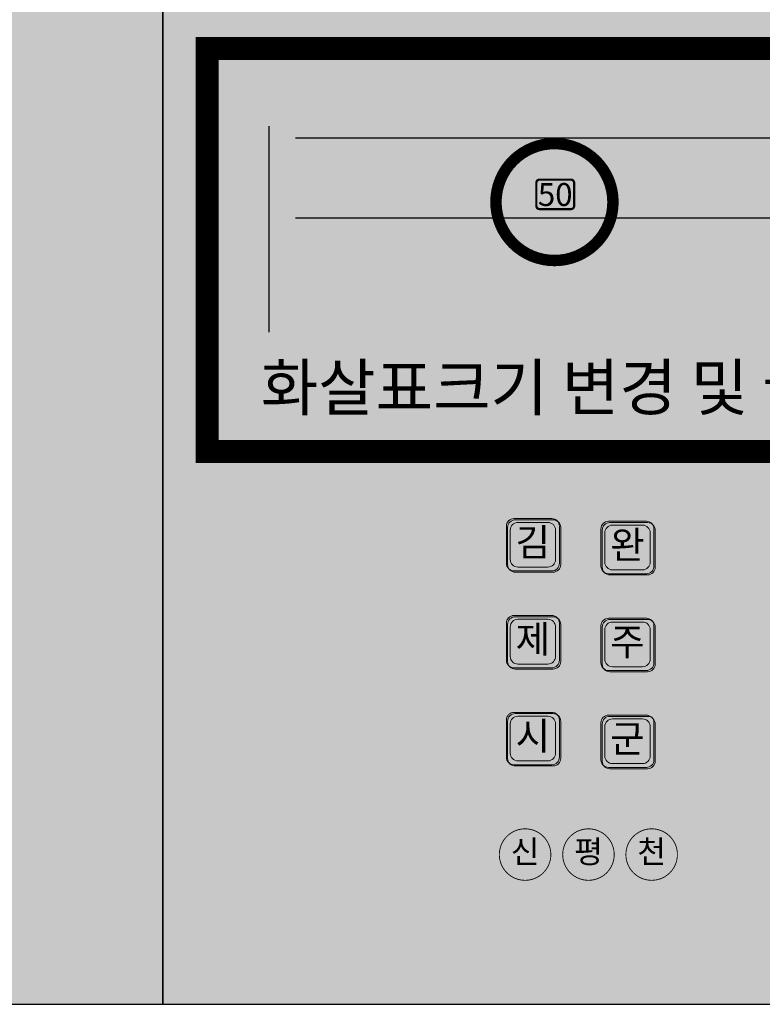
# Model space of a CAD drawing. Units: millimetres. Extents: x 14 to 2013, y -1598 to -344.
# Drawn here: x 1374 to 1439, y -641 to -555 of the extents above; entities that cross this region are included whole.
import ezdxf
from ezdxf.enums import TextEntityAlignment as Align

# ---------------------------------------------------------------- set-up
doc = ezdxf.new("R2010")
doc.units = ezdxf.units.MM
doc.header["$LTSCALE"] = 1000
for name, color, linetype in [('00DIM', 7, 'Continuous'), ('00TEXTBOX4', 7, 'Continuous'), ('00수정', 1, 'Continuous')]:
    doc.layers.add(name, color=color, linetype=linetype)
doc.styles.add('맑은고딕', font='malgunbd.ttf')
doc.dimstyles.new('CJY-1', dxfattribs={"dimtxt": 2, "dimasz": 2.3, "dimexe": 1, "dimexo": 0, "dimgap": 1, "dimtad": 1, "dimdec": 0, "dimzin": 0, "dimdsep": 46, "dimlunit": 6, "dimtxsty": '맑은고딕', "dimcen": 0, "dimdle": 0.3, "dimclrd": 256, "dimclre": 256, "dimclrt": 256, "dimadec": 0, "dimazin": 0, "dimtfac": 0.1, "dimtdec": 0, "dimtix": 1, "dimtmove": 2, "dimatfit": 0, "dimfxl": 0, "dimtolj": 1, "dimtzin": 0, "dimlwd": -1, "dimlwe": -1, "dimarcsym": 0})

# ---------------------------------------------------------------- blocks, each defined once
blk = doc.blocks.new('*D1')
at = {"layer": '00DIM', "transparency": 16777216}
for p, q in [((1396.181966089945, -582.3521396656047), (1396.181966089945, -571.3521396656047)), ((1446.181966089945, -582.3521396656047), (1446.181966089945, -571.3521396656047)), ((1398.481966089945, -572.3521396656047), (1443.881966089946, -572.3521396656047))]:
    blk.add_line(p, q, dxfattribs=at)
for points in [[(1398.481966089945, -571.9688063322714), (1398.481966089945, -572.735472998938), (1396.181966089945, -572.3521396656047)], [(1443.881966089946, -571.9688063322714), (1443.881966089946, -572.735472998938), (1446.181966089945, -572.3521396656047)]]:
    blk.add_solid(points, dxfattribs=at)
at = {"layer": 'Defpoints', "color": 0, "transparency": 16777216}
for p in [(1446.181966089945, -572.3521396656047), (1396.181966089945, -582.3521396656047), (1446.181966089945, -582.3521396656047)]:
    blk.add_point(p, dxfattribs=at)
at = {"layer": '00DIM', "color": 250, "true_color": 0x1a1a1a, "transparency": 16777216, "insert": (1421.181966089945, -570.3181722743003), "char_height": 2, "attachment_point": 5, "style": '맑은고딕', "bg_fill": 1, "box_fill_scale": 1.1, "bg_fill_color": 255, "bg_fill_transparency": 0}
blk.add_mtext('\\A1;50', dxfattribs=at)
blk = doc.blocks.new('*D2')
at = {"layer": '00DIM', "transparency": 16777216}
for p, q in [((1396.181966089945, -582.3521396656047), (1396.181966089945, -564.3521396656083)), ((1496.181966089945, -582.3521396656047), (1496.181966089945, -564.3521396656083)), ((1398.481966089945, -565.3521396656083), (1493.881966089946, -565.3521396656083))]:
    blk.add_line(p, q, dxfattribs=at)
for points in [[(1398.481966089945, -564.968806332275), (1398.481966089945, -565.7354729989416), (1396.181966089945, -565.3521396656083)], [(1493.881966089946, -564.968806332275), (1493.881966089946, -565.7354729989416), (1496.181966089945, -565.3521396656083)]]:
    blk.add_solid(points, dxfattribs=at)
at = {"layer": 'Defpoints', "color": 0, "transparency": 16777216}
for p in [(1496.181966089945, -565.3521396656083), (1396.181966089945, -582.3521396656047), (1496.181966089945, -582.3521396656047)]:
    blk.add_point(p, dxfattribs=at)
at = {"layer": '00DIM', "color": 250, "true_color": 0x1a1a1a, "transparency": 16777216, "insert": (1446.181966089945, -563.3168135786518), "char_height": 2, "attachment_point": 5, "style": '맑은고딕', "bg_fill": 1, "box_fill_scale": 1.1, "bg_fill_color": 255, "bg_fill_transparency": 0}
blk.add_mtext('\\A1;100', dxfattribs=at)

msp = doc.modelspace()

# ---------------------------------------------------------------- hatches: boundary and pattern name
at = {"layer": '00TEXTBOX4', "linetype": 'Continuous', "ltscale": 50, "true_color": 0xbabe89}
h = msp.add_hatch(color=63, dxfattribs=at)
h.set_gradient(color1=(235, 233, 209), color2=(107, 145, 85), rotation=180, centered=1, tint=0.1000000014901161)
edge = h.paths.add_edge_path()
edge.add_spline(control_points=[(1421.548626353917, -602.575504730074), (1421.548626353917, -602.9439184579827), (1421.247154970049, -603.2453898418446), (1420.878741242142, -603.2453898418446), (1420.878741242142, -603.2453898418446), (1417.582387557368, -603.2453898418446), (1417.582387557368, -603.2453898418446), (1417.213973829461, -603.2453898418485), (1416.912502445593, -602.9439184579788), (1416.912502445593, -602.575504730074), (1416.912502445593, -602.575504730074), (1416.912502445595, -599.3327252503261), (1416.912502445595, -599.3327252503261), (1416.912502445595, -598.9643115224253), (1417.213973829461, -598.6628401385557), (1417.582387557366, -598.6628401385516), (1417.582387557366, -598.6628401385516), (1420.878741242145, -598.6628401385516), (1420.878741242145, -598.6628401385516), (1421.247154970051, -598.6628401385516), (1421.548626353913, -598.9643115224212), (1421.548626353915, -599.3327252503261), (1421.548626353915, -599.3327252503261), (1421.548626353917, -602.575504730074), (1421.548626353917, -602.575504730074)], knot_values=[0, 0, 0, 0, 1, 1, 1, 2, 2, 2, 3, 3, 3, 4, 4, 4, 5, 5, 5, 6, 6, 6, 7, 7, 7, 8, 8, 8, 8], degree=3, periodic=0)
at = {"layer": '00TEXTBOX4', "linetype": 'Continuous', "ltscale": 50, "true_color": 0xa9a39e}
h = msp.add_hatch(color=253, dxfattribs=at)
h.set_gradient(color1=(239, 237, 236), color2=(28, 25, 23), rotation=270, centered=1, one_color=1, tint=0.1000000014901161)
edge = h.paths.add_edge_path()
edge.add_spline(control_points=[(1421.658042461084, -602.6849208372448), (1421.658042461086, -603.0533345651455), (1421.357032748547, -603.3548059490113), (1420.988157349312, -603.3548059490113), (1420.988157349312, -603.3548059490113), (1417.692265335864, -603.3548059490113), (1417.692265335864, -603.3548059490113), (1417.323389936628, -603.3548059490151), (1417.021918552758, -603.0533345651415), (1417.02191855276, -602.6849208372407), (1417.02191855276, -602.6849208372407), (1417.02191855276, -599.4426030288241), (1417.02191855276, -599.4426030288241), (1417.02191855276, -599.0741893009154), (1417.323389936628, -598.7727179170457), (1417.692265335868, -598.7727179170497), (1417.692265335868, -598.7727179170497), (1420.988157349313, -598.7727179170497), (1420.988157349313, -598.7727179170497), (1421.357032748545, -598.7727179170497), (1421.658042461088, -599.0741893009154), (1421.658042461086, -599.4426030288201), (1421.658042461086, -599.4426030288201), (1421.658042461084, -602.6849208372448), (1421.658042461084, -602.6849208372448)], knot_values=[0, 0, 0, 0, 1, 1, 1, 2, 2, 2, 3, 3, 3, 4, 4, 4, 5, 5, 5, 6, 6, 6, 7, 7, 7, 8, 8, 8, 8], degree=3, periodic=0)
at = {"layer": '00TEXTBOX4', "linetype": 'Continuous', "true_color": 0x5c8141}
h = msp.add_hatch(color=77, dxfattribs=at)
edge = h.paths.add_edge_path()
edge.add_spline(control_points=[(1421.213452962348, -602.2403313385113), (1421.21345296235, -602.6087450664401), (1420.911981578512, -602.9102164502817), (1420.543567850578, -602.9102164502857), (1420.543567850578, -602.9102164502857), (1417.917560948901, -602.9102164502779), (1417.917560948901, -602.9102164502779), (1417.549147221034, -602.9102164502817), (1417.247675837128, -602.6087450664401), (1417.247675837128, -602.2403313385113), (1417.247675837128, -602.2403313385113), (1417.24767583713, -599.6678986418929), (1417.24767583713, -599.6678986418929), (1417.247675837128, -599.2994849139882), (1417.549147221034, -598.9980135301224), (1417.917560948902, -598.9980135301184), (1417.917560948902, -598.9980135301184), (1420.543567850578, -598.9980135301224), (1420.543567850578, -598.9980135301224), (1420.911981578514, -598.9980135301224), (1421.213452962348, -599.2994849139841), (1421.213452962348, -599.6678986418929), (1421.213452962348, -599.6678986418929), (1421.213452962348, -602.2403313385113), (1421.213452962348, -602.2403313385113)], knot_values=[0, 0, 0, 0, 1, 1, 1, 2, 2, 2, 3, 3, 3, 4, 4, 4, 5, 5, 5, 6, 6, 6, 7, 7, 7, 8, 8, 8, 8], degree=3, periodic=0)
at = {"layer": '00TEXTBOX4', "linetype": 'Continuous', "ltscale": 50, "true_color": 0xbabe89}
h = msp.add_hatch(color=63, dxfattribs=at)
h.set_gradient(color1=(235, 233, 209), color2=(107, 145, 85), rotation=180, centered=1, tint=0.1000000014901161)
edge = h.paths.add_edge_path()
edge.add_spline(control_points=[(1429.817198708916, -602.8134656437184), (1429.817198708916, -603.181879371627), (1429.515727325051, -603.4833507554888), (1429.147313597144, -603.4833507554888), (1429.147313597144, -603.4833507554888), (1425.850959912364, -603.4833507554888), (1425.850959912364, -603.4833507554888), (1425.48254618446, -603.4833507554888), (1425.181074800594, -603.1818793716232), (1425.181074800594, -602.8134656437184), (1425.181074800594, -602.8134656437184), (1425.181074800594, -599.5706861639704), (1425.181074800594, -599.5706861639704), (1425.181074800594, -599.2022724360656), (1425.48254618446, -598.900801052196), (1425.850959912366, -598.900801052196), (1425.850959912366, -598.900801052196), (1429.147313597141, -598.900801052196), (1429.147313597141, -598.900801052196), (1429.515727325048, -598.9008010521919), (1429.817198708912, -599.2022724360656), (1429.817198708916, -599.5706861639704), (1429.817198708916, -599.5706861639704), (1429.817198708916, -602.8134656437184), (1429.817198708916, -602.8134656437184)], knot_values=[0, 0, 0, 0, 1, 1, 1, 2, 2, 2, 3, 3, 3, 4, 4, 4, 5, 5, 5, 6, 6, 6, 7, 7, 7, 8, 8, 8, 8], degree=3, periodic=0)
at = {"layer": '00TEXTBOX4', "linetype": 'Continuous', "ltscale": 50, "true_color": 0xa9a39e}
h = msp.add_hatch(color=253, dxfattribs=at)
h.set_gradient(color1=(239, 237, 236), color2=(28, 25, 23), rotation=270, centered=1, one_color=1, tint=0.1000000014901161)
edge = h.paths.add_edge_path()
edge.add_spline(control_points=[(1429.926614816085, -602.922881750885), (1429.926614816083, -603.29129547879), (1429.625605103546, -603.5927668626556), (1429.256729704308, -603.5927668626556), (1429.256729704308, -603.5927668626556), (1425.960837690865, -603.5927668626556), (1425.960837690865, -603.5927668626556), (1425.591962291628, -603.5927668626556), (1425.290490907759, -603.291295478786), (1425.290490907759, -602.922881750885), (1425.290490907759, -602.922881750885), (1425.290490907759, -599.6805639424643), (1425.290490907759, -599.6805639424643), (1425.290490907759, -599.3121502145555), (1425.591962291628, -599.0106788306899), (1425.960837690865, -599.0106788306939), (1425.960837690865, -599.0106788306939), (1429.256729704312, -599.0106788306939), (1429.256729704312, -599.0106788306939), (1429.625605103546, -599.0106788306899), (1429.926614816085, -599.3121502145596), (1429.926614816085, -599.6805639424643), (1429.926614816085, -599.6805639424643), (1429.926614816085, -602.922881750885), (1429.926614816085, -602.922881750885)], knot_values=[0, 0, 0, 0, 1, 1, 1, 2, 2, 2, 3, 3, 3, 4, 4, 4, 5, 5, 5, 6, 6, 6, 7, 7, 7, 8, 8, 8, 8], degree=3, periodic=0)
at = {"layer": '00TEXTBOX4', "linetype": 'Continuous', "true_color": 0x5c8141}
h = msp.add_hatch(color=77, dxfattribs=at)
edge = h.paths.add_edge_path()
edge.add_spline(control_points=[(1429.482025317347, -602.4782922521556), (1429.482025317351, -602.8467059800844), (1429.180553933513, -603.148177363926), (1428.812140205576, -603.148177363926), (1428.812140205576, -603.148177363926), (1426.1861333039, -603.1481773639221), (1426.1861333039, -603.1481773639221), (1425.817719576033, -603.1481773639221), (1425.516248192127, -602.8467059800844), (1425.516248192129, -602.4782922521516), (1425.516248192129, -602.4782922521516), (1425.516248192129, -599.9058595555332), (1425.516248192129, -599.9058595555332), (1425.516248192129, -599.5374458276284), (1425.81771957603, -599.2359744437628), (1426.186133303901, -599.2359744437628), (1426.186133303901, -599.2359744437628), (1428.812140205574, -599.2359744437667), (1428.812140205574, -599.2359744437667), (1429.180553933513, -599.2359744437667), (1429.482025317349, -599.5374458276284), (1429.482025317349, -599.9058595555372), (1429.482025317349, -599.9058595555372), (1429.482025317347, -602.4782922521556), (1429.482025317347, -602.4782922521556)], knot_values=[0, 0, 0, 0, 1, 1, 1, 2, 2, 2, 3, 3, 3, 4, 4, 4, 5, 5, 5, 6, 6, 6, 7, 7, 7, 8, 8, 8, 8], degree=3, periodic=0)
at = {"layer": '00TEXTBOX4', "linetype": 'Continuous', "ltscale": 50, "true_color": 0xbabe89}
h = msp.add_hatch(color=63, dxfattribs=at)
h.set_gradient(color1=(235, 233, 209), color2=(107, 145, 85), rotation=180, centered=1, tint=0.1000000014901161)
edge = h.paths.add_edge_path()
edge.add_spline(control_points=[(1421.548626353917, -611.0510432214534), (1421.548626353917, -611.4194569493623), (1421.247154970049, -611.7209283332238), (1420.878741242142, -611.7209283332238), (1420.878741242142, -611.7209283332238), (1417.582387557368, -611.7209283332238), (1417.582387557368, -611.7209283332238), (1417.213973829461, -611.7209283332278), (1416.912502445593, -611.4194569493582), (1416.912502445593, -611.0510432214534), (1416.912502445593, -611.0510432214534), (1416.912502445595, -607.8082637417056), (1416.912502445595, -607.8082637417056), (1416.912502445595, -607.4398500138047), (1417.213973829461, -607.1383786299351), (1417.582387557366, -607.1383786299311), (1417.582387557366, -607.1383786299311), (1420.878741242145, -607.1383786299311), (1420.878741242145, -607.1383786299311), (1421.247154970051, -607.1383786299311), (1421.548626353913, -607.4398500138008), (1421.548626353915, -607.8082637417056), (1421.548626353915, -607.8082637417056), (1421.548626353917, -611.0510432214534), (1421.548626353917, -611.0510432214534)], knot_values=[0, 0, 0, 0, 1, 1, 1, 2, 2, 2, 3, 3, 3, 4, 4, 4, 5, 5, 5, 6, 6, 6, 7, 7, 7, 8, 8, 8, 8], degree=3, periodic=0)
at = {"layer": '00TEXTBOX4', "linetype": 'Continuous', "ltscale": 50, "true_color": 0xa9a39e}
h = msp.add_hatch(color=253, dxfattribs=at)
h.set_gradient(color1=(239, 237, 236), color2=(28, 25, 23), rotation=270, centered=1, one_color=1, tint=0.1000000014901161)
edge = h.paths.add_edge_path()
edge.add_spline(control_points=[(1421.658042461084, -611.1604593286243), (1421.658042461086, -611.5288730565251), (1421.357032748547, -611.8303444403906), (1420.988157349312, -611.8303444403906), (1420.988157349312, -611.8303444403906), (1417.692265335864, -611.8303444403906), (1417.692265335864, -611.8303444403906), (1417.323389936628, -611.8303444403947), (1417.021918552758, -611.528873056521), (1417.02191855276, -611.1604593286202), (1417.02191855276, -611.1604593286202), (1417.02191855276, -607.9181415202033), (1417.02191855276, -607.9181415202033), (1417.02191855276, -607.5497277922946), (1417.323389936628, -607.2482564084249), (1417.692265335868, -607.2482564084289), (1417.692265335868, -607.2482564084289), (1420.988157349313, -607.2482564084289), (1420.988157349313, -607.2482564084289), (1421.357032748545, -607.2482564084289), (1421.658042461088, -607.5497277922946), (1421.658042461086, -607.9181415201994), (1421.658042461086, -607.9181415201994), (1421.658042461084, -611.1604593286243), (1421.658042461084, -611.1604593286243)], knot_values=[0, 0, 0, 0, 1, 1, 1, 2, 2, 2, 3, 3, 3, 4, 4, 4, 5, 5, 5, 6, 6, 6, 7, 7, 7, 8, 8, 8, 8], degree=3, periodic=0)
at = {"layer": '00TEXTBOX4', "linetype": 'Continuous', "true_color": 0x5c8141}
h = msp.add_hatch(color=77, dxfattribs=at)
edge = h.paths.add_edge_path()
edge.add_spline(control_points=[(1421.213452962348, -610.7158698298906), (1421.21345296235, -611.0842835578194), (1420.911981578512, -611.385754941661), (1420.543567850578, -611.385754941665), (1420.543567850578, -611.385754941665), (1417.917560948901, -611.3857549416572), (1417.917560948901, -611.3857549416572), (1417.549147221034, -611.385754941661), (1417.247675837128, -611.0842835578194), (1417.247675837128, -610.7158698298906), (1417.247675837128, -610.7158698298906), (1417.24767583713, -608.1434371332723), (1417.24767583713, -608.1434371332723), (1417.247675837128, -607.7750234053675), (1417.549147221034, -607.4735520215017), (1417.917560948902, -607.4735520214979), (1417.917560948902, -607.4735520214979), (1420.543567850578, -607.4735520215017), (1420.543567850578, -607.4735520215017), (1420.911981578514, -607.4735520215017), (1421.213452962348, -607.7750234053634), (1421.213452962348, -608.1434371332723), (1421.213452962348, -608.1434371332723), (1421.213452962348, -610.7158698298906), (1421.213452962348, -610.7158698298906)], knot_values=[0, 0, 0, 0, 1, 1, 1, 2, 2, 2, 3, 3, 3, 4, 4, 4, 5, 5, 5, 6, 6, 6, 7, 7, 7, 8, 8, 8, 8], degree=3, periodic=0)
at = {"layer": '00TEXTBOX4', "linetype": 'Continuous', "ltscale": 50, "true_color": 0xbabe89}
h = msp.add_hatch(color=63, dxfattribs=at)
h.set_gradient(color1=(235, 233, 209), color2=(107, 145, 85), rotation=180, centered=1, tint=0.1000000014901161)
edge = h.paths.add_edge_path()
edge.add_spline(control_points=[(1429.817198708916, -611.2890041350976), (1429.817198708916, -611.6574178630066), (1429.515727325051, -611.9588892468682), (1429.147313597144, -611.9588892468682), (1429.147313597144, -611.9588892468682), (1425.850959912364, -611.9588892468682), (1425.850959912364, -611.9588892468682), (1425.48254618446, -611.9588892468682), (1425.181074800594, -611.6574178630024), (1425.181074800594, -611.2890041350976), (1425.181074800594, -611.2890041350976), (1425.181074800594, -608.0462246553498), (1425.181074800594, -608.0462246553498), (1425.181074800594, -607.6778109274451), (1425.48254618446, -607.3763395435753), (1425.850959912366, -607.3763395435753), (1425.850959912366, -607.3763395435753), (1429.147313597141, -607.3763395435753), (1429.147313597141, -607.3763395435753), (1429.515727325048, -607.3763395435712), (1429.817198708912, -607.6778109274451), (1429.817198708916, -608.0462246553498), (1429.817198708916, -608.0462246553498), (1429.817198708916, -611.2890041350976), (1429.817198708916, -611.2890041350976)], knot_values=[0, 0, 0, 0, 1, 1, 1, 2, 2, 2, 3, 3, 3, 4, 4, 4, 5, 5, 5, 6, 6, 6, 7, 7, 7, 8, 8, 8, 8], degree=3, periodic=0)
at = {"layer": '00TEXTBOX4', "linetype": 'Continuous', "ltscale": 50, "true_color": 0xa9a39e}
h = msp.add_hatch(color=253, dxfattribs=at)
h.set_gradient(color1=(239, 237, 236), color2=(28, 25, 23), rotation=270, centered=1, one_color=1, tint=0.1000000014901161)
edge = h.paths.add_edge_path()
edge.add_spline(control_points=[(1429.926614816085, -611.3984202422646), (1429.926614816083, -611.7668339701695), (1429.625605103546, -612.0683053540349), (1429.256729704308, -612.0683053540349), (1429.256729704308, -612.0683053540349), (1425.960837690865, -612.0683053540349), (1425.960837690865, -612.0683053540349), (1425.591962291628, -612.0683053540349), (1425.290490907759, -611.7668339701652), (1425.290490907759, -611.3984202422646), (1425.290490907759, -611.3984202422646), (1425.290490907759, -608.1561024338438), (1425.290490907759, -608.1561024338438), (1425.290490907759, -607.787688705935), (1425.591962291628, -607.4862173220694), (1425.960837690865, -607.4862173220731), (1425.960837690865, -607.4862173220731), (1429.256729704312, -607.4862173220731), (1429.256729704312, -607.4862173220731), (1429.625605103546, -607.4862173220694), (1429.926614816085, -607.787688705939), (1429.926614816085, -608.1561024338438), (1429.926614816085, -608.1561024338438), (1429.926614816085, -611.3984202422646), (1429.926614816085, -611.3984202422646)], knot_values=[0, 0, 0, 0, 1, 1, 1, 2, 2, 2, 3, 3, 3, 4, 4, 4, 5, 5, 5, 6, 6, 6, 7, 7, 7, 8, 8, 8, 8], degree=3, periodic=0)
at = {"layer": '00TEXTBOX4', "linetype": 'Continuous', "true_color": 0x5c8141}
h = msp.add_hatch(color=77, dxfattribs=at)
edge = h.paths.add_edge_path()
edge.add_spline(control_points=[(1429.482025317347, -610.9538307435348), (1429.482025317351, -611.3222444714636), (1429.180553933513, -611.6237158553054), (1428.812140205576, -611.6237158553054), (1428.812140205576, -611.6237158553054), (1426.1861333039, -611.6237158553015), (1426.1861333039, -611.6237158553015), (1425.817719576033, -611.6237158553015), (1425.516248192127, -611.3222444714636), (1425.516248192129, -610.953830743531), (1425.516248192129, -610.953830743531), (1425.516248192129, -608.3813980469126), (1425.516248192129, -608.3813980469126), (1425.516248192129, -608.0129843190078), (1425.81771957603, -607.7115129351421), (1426.186133303901, -607.7115129351421), (1426.186133303901, -607.7115129351421), (1428.812140205574, -607.7115129351461), (1428.812140205574, -607.7115129351461), (1429.180553933513, -607.7115129351461), (1429.482025317349, -608.0129843190078), (1429.482025317349, -608.3813980469165), (1429.482025317349, -608.3813980469165), (1429.482025317347, -610.9538307435348), (1429.482025317347, -610.9538307435348)], knot_values=[0, 0, 0, 0, 1, 1, 1, 2, 2, 2, 3, 3, 3, 4, 4, 4, 5, 5, 5, 6, 6, 6, 7, 7, 7, 8, 8, 8, 8], degree=3, periodic=0)
at = {"layer": '00TEXTBOX4', "linetype": 'Continuous', "ltscale": 50, "true_color": 0xbabe89}
h = msp.add_hatch(color=63, dxfattribs=at)
h.set_gradient(color1=(235, 233, 209), color2=(107, 145, 85), rotation=180, centered=1, tint=0.1000000014901161)
edge = h.paths.add_edge_path()
edge.add_spline(control_points=[(1421.548626353917, -619.5265817128327), (1421.548626353917, -619.8949954407416), (1421.247154970049, -620.1964668246032), (1420.878741242142, -620.1964668246032), (1420.878741242142, -620.1964668246032), (1417.582387557368, -620.1964668246032), (1417.582387557368, -620.1964668246032), (1417.213973829461, -620.1964668246071), (1416.912502445593, -619.8949954407375), (1416.912502445593, -619.5265817128327), (1416.912502445593, -619.5265817128327), (1416.912502445595, -616.2838022330848), (1416.912502445595, -616.2838022330848), (1416.912502445595, -615.915388505184), (1417.213973829461, -615.6139171213143), (1417.582387557366, -615.6139171213104), (1417.582387557366, -615.6139171213104), (1420.878741242145, -615.6139171213104), (1420.878741242145, -615.6139171213104), (1421.247154970051, -615.6139171213104), (1421.548626353913, -615.9153885051801), (1421.548626353915, -616.2838022330848), (1421.548626353915, -616.2838022330848), (1421.548626353917, -619.5265817128327), (1421.548626353917, -619.5265817128327)], knot_values=[0, 0, 0, 0, 1, 1, 1, 2, 2, 2, 3, 3, 3, 4, 4, 4, 5, 5, 5, 6, 6, 6, 7, 7, 7, 8, 8, 8, 8], degree=3, periodic=0)
at = {"layer": '00TEXTBOX4', "linetype": 'Continuous', "ltscale": 50, "true_color": 0xa9a39e}
h = msp.add_hatch(color=253, dxfattribs=at)
h.set_gradient(color1=(239, 237, 236), color2=(28, 25, 23), rotation=270, centered=1, one_color=1, tint=0.1000000014901161)
edge = h.paths.add_edge_path()
edge.add_spline(control_points=[(1421.658042461084, -619.6359978200037), (1421.658042461086, -620.0044115479045), (1421.357032748547, -620.30588293177), (1420.988157349312, -620.30588293177), (1420.988157349312, -620.30588293177), (1417.692265335864, -620.30588293177), (1417.692265335864, -620.30588293177), (1417.323389936628, -620.3058829317741), (1417.021918552758, -620.0044115479004), (1417.02191855276, -619.6359978199996), (1417.02191855276, -619.6359978199996), (1417.02191855276, -616.3936800115828), (1417.02191855276, -616.3936800115828), (1417.02191855276, -616.025266283674), (1417.323389936628, -615.7237948998044), (1417.692265335868, -615.7237948998084), (1417.692265335868, -615.7237948998084), (1420.988157349313, -615.7237948998084), (1420.988157349313, -615.7237948998084), (1421.357032748545, -615.7237948998084), (1421.658042461088, -616.025266283674), (1421.658042461086, -616.3936800115788), (1421.658042461086, -616.3936800115788), (1421.658042461084, -619.6359978200037), (1421.658042461084, -619.6359978200037)], knot_values=[0, 0, 0, 0, 1, 1, 1, 2, 2, 2, 3, 3, 3, 4, 4, 4, 5, 5, 5, 6, 6, 6, 7, 7, 7, 8, 8, 8, 8], degree=3, periodic=0)
at = {"layer": '00TEXTBOX4', "linetype": 'Continuous', "true_color": 0x5c8141}
h = msp.add_hatch(color=77, dxfattribs=at)
edge = h.paths.add_edge_path()
edge.add_spline(control_points=[(1421.213452962348, -619.1914083212699), (1421.21345296235, -619.5598220491987), (1420.911981578512, -619.8612934330404), (1420.543567850578, -619.8612934330445), (1420.543567850578, -619.8612934330445), (1417.917560948901, -619.8612934330365), (1417.917560948901, -619.8612934330365), (1417.549147221034, -619.8612934330404), (1417.247675837128, -619.5598220491987), (1417.247675837128, -619.1914083212699), (1417.247675837128, -619.1914083212699), (1417.24767583713, -616.6189756246515), (1417.24767583713, -616.6189756246515), (1417.247675837128, -616.2505618967468), (1417.549147221034, -615.9490905128811), (1417.917560948902, -615.9490905128771), (1417.917560948902, -615.9490905128771), (1420.543567850578, -615.9490905128811), (1420.543567850578, -615.9490905128811), (1420.911981578514, -615.9490905128811), (1421.213452962348, -616.2505618967429), (1421.213452962348, -616.6189756246515), (1421.213452962348, -616.6189756246515), (1421.213452962348, -619.1914083212699), (1421.213452962348, -619.1914083212699)], knot_values=[0, 0, 0, 0, 1, 1, 1, 2, 2, 2, 3, 3, 3, 4, 4, 4, 5, 5, 5, 6, 6, 6, 7, 7, 7, 8, 8, 8, 8], degree=3, periodic=0)
at = {"layer": '00TEXTBOX4', "linetype": 'Continuous', "ltscale": 50, "true_color": 0xbabe89}
h = msp.add_hatch(color=63, dxfattribs=at)
h.set_gradient(color1=(235, 233, 209), color2=(107, 145, 85), rotation=180, centered=1, tint=0.1000000014901161)
edge = h.paths.add_edge_path()
edge.add_spline(control_points=[(1429.817198708916, -619.764542626477), (1429.817198708916, -620.1329563543859), (1429.515727325051, -620.4344277382475), (1429.147313597144, -620.4344277382475), (1429.147313597144, -620.4344277382475), (1425.850959912364, -620.4344277382475), (1425.850959912364, -620.4344277382475), (1425.48254618446, -620.4344277382475), (1425.181074800594, -620.1329563543819), (1425.181074800594, -619.764542626477), (1425.181074800594, -619.764542626477), (1425.181074800594, -616.5217631467292), (1425.181074800594, -616.5217631467292), (1425.181074800594, -616.1533494188244), (1425.48254618446, -615.8518780349548), (1425.850959912366, -615.8518780349548), (1425.850959912366, -615.8518780349548), (1429.147313597141, -615.8518780349548), (1429.147313597141, -615.8518780349548), (1429.515727325048, -615.8518780349508), (1429.817198708912, -616.1533494188244), (1429.817198708916, -616.5217631467292), (1429.817198708916, -616.5217631467292), (1429.817198708916, -619.764542626477), (1429.817198708916, -619.764542626477)], knot_values=[0, 0, 0, 0, 1, 1, 1, 2, 2, 2, 3, 3, 3, 4, 4, 4, 5, 5, 5, 6, 6, 6, 7, 7, 7, 8, 8, 8, 8], degree=3, periodic=0)
at = {"layer": '00TEXTBOX4', "linetype": 'Continuous', "ltscale": 50, "true_color": 0xa9a39e}
h = msp.add_hatch(color=253, dxfattribs=at)
h.set_gradient(color1=(239, 237, 236), color2=(28, 25, 23), rotation=270, centered=1, one_color=1, tint=0.1000000014901161)
edge = h.paths.add_edge_path()
edge.add_spline(control_points=[(1429.926614816085, -619.8739587336439), (1429.926614816083, -620.2423724615487), (1429.625605103546, -620.5438438454144), (1429.256729704308, -620.5438438454144), (1429.256729704308, -620.5438438454144), (1425.960837690865, -620.5438438454144), (1425.960837690865, -620.5438438454144), (1425.591962291628, -620.5438438454144), (1425.290490907759, -620.2423724615447), (1425.290490907759, -619.8739587336439), (1425.290490907759, -619.8739587336439), (1425.290490907759, -616.631640925223), (1425.290490907759, -616.631640925223), (1425.290490907759, -616.2632271973143), (1425.591962291628, -615.9617558134486), (1425.960837690865, -615.9617558134526), (1425.960837690865, -615.9617558134526), (1429.256729704312, -615.9617558134526), (1429.256729704312, -615.9617558134526), (1429.625605103546, -615.9617558134486), (1429.926614816085, -616.2632271973182), (1429.926614816085, -616.631640925223), (1429.926614816085, -616.631640925223), (1429.926614816085, -619.8739587336439), (1429.926614816085, -619.8739587336439)], knot_values=[0, 0, 0, 0, 1, 1, 1, 2, 2, 2, 3, 3, 3, 4, 4, 4, 5, 5, 5, 6, 6, 6, 7, 7, 7, 8, 8, 8, 8], degree=3, periodic=0)
at = {"layer": '00TEXTBOX4', "linetype": 'Continuous', "true_color": 0x5c8141}
h = msp.add_hatch(color=77, dxfattribs=at)
edge = h.paths.add_edge_path()
edge.add_spline(control_points=[(1429.482025317347, -619.4293692349144), (1429.482025317351, -619.797782962843), (1429.180553933513, -620.0992543466847), (1428.812140205576, -620.0992543466847), (1428.812140205576, -620.0992543466847), (1426.1861333039, -620.0992543466807), (1426.1861333039, -620.0992543466807), (1425.817719576033, -620.0992543466807), (1425.516248192127, -619.797782962843), (1425.516248192129, -619.4293692349103), (1425.516248192129, -619.4293692349103), (1425.516248192129, -616.856936538292), (1425.516248192129, -616.856936538292), (1425.516248192129, -616.4885228103872), (1425.81771957603, -616.1870514265214), (1426.186133303901, -616.1870514265214), (1426.186133303901, -616.1870514265214), (1428.812140205574, -616.1870514265254), (1428.812140205574, -616.1870514265254), (1429.180553933513, -616.1870514265254), (1429.482025317349, -616.4885228103872), (1429.482025317349, -616.8569365382958), (1429.482025317349, -616.8569365382958), (1429.482025317347, -619.4293692349144), (1429.482025317347, -619.4293692349144)], knot_values=[0, 0, 0, 0, 1, 1, 1, 2, 2, 2, 3, 3, 3, 4, 4, 4, 5, 5, 5, 6, 6, 6, 7, 7, 7, 8, 8, 8, 8], degree=3, periodic=0)
at = {"layer": '00TEXTBOX4', "linetype": 'Continuous', "true_color": 0x1b3150}
h = msp.add_hatch(color=169, dxfattribs=at)
h.set_gradient(color1=(42, 79, 131), color2=(57, 105, 172), rotation=90.00000000000003, name='SPHERICAL')
edge = h.paths.add_edge_path()
edge.add_arc((1418.547259303576, -628.0541767835225), 2.25169972637004, 3.613110118142555e-12, 360.0000000000036)
h = msp.add_hatch(color=169, dxfattribs=at)
h.set_gradient(color1=(42, 79, 131), color2=(57, 105, 172), rotation=90.00000000000003, name='SPHERICAL')
edge = h.paths.add_edge_path()
edge.add_arc((1424.088092476149, -628.0541767835234), 2.25169972637004, 3.613110118142555e-12, 360.0000000000036)
h = msp.add_hatch(color=169, dxfattribs=at)
h.set_gradient(color1=(42, 79, 131), color2=(57, 105, 172), rotation=90.00000000000003, name='SPHERICAL')
edge = h.paths.add_edge_path()
edge.add_arc((1429.611925106485, -628.0541767835159), 2.25169972637004, 3.613110118142555e-12, 360.0000000000036)

# ---------------------------------------------------------------- linework, layer by layer
at = {"color": 7, "true_color": 0xffffff}
for points in [[(966.8885776851166, -641.1510334514937), (1386.888577685117, -641.1510334514937), (1386.888577685117, -344.1510334514937), (966.8885776851166, -344.1510334514937)], [(1386.888577685117, -641.1510334514937), (1806.888577685117, -641.1510334514937), (1806.888577685117, -344.1510334514937), (1386.888577685117, -344.1510334514937)]]:
    msp.add_lwpolyline(points, close=True, dxfattribs=at)
at = {"color": 252}
msp.add_solid([(546.8885776851166, -344.1510334514937), (546.8885776851166, -641.1510334514937), (1806.888577685117, -344.1510334514937), (1806.888577685117, -641.1510334514937)], dxfattribs=at)
at = {"layer": '00DIM', "color": 9, "true_color": 0xc9c9c9, "const_width": 0.2, "flags": 128}
msp.add_lwpolyline([(1419.806636931121, -569.0175482116504), (1422.555286857493, -569.0175482116504, -0.414213562373095), (1422.83100306206, -569.2932644162177), (1422.83100306206, -571.3154501479762, -0.414213562373095), (1422.555286857493, -571.5911663525435), (1419.806636931121, -571.5911663525435, -0.414213562373095), (1419.530920726554, -571.3154501479762), (1419.530920726554, -569.2932644162177, -0.414213562373095)], format="xyb", close=True, dxfattribs=at)
at = {"layer": '00TEXTBOX4', "color": 255, "const_width": 0.07603089399064633, "flags": 128}
for points in [[(1418.547259303578, -625.8024770571469, 0.09849140335717801), (1417.685571123637, -625.973877492967, 0.09849140335716376), (1416.955067157863, -626.461984637805, 0.09849140335717903), (1416.466960013023, -627.1924886035745, 0.09849140335719946), (1416.295559577207, -628.0541767835225, 0.09849140335718654), (1416.466960013023, -628.9158649634614, 0.09849140335718497), (1416.955067157865, -629.6463689292309, 0.09849140335715188), (1417.685571123635, -630.134476074069, 0.0984914033571437), (1418.547259303578, -630.305876509889, 0.09849140335716511), (1419.408947483522, -630.1344760740781, 0.09849140335716992), (1420.139451449289, -629.6463689292309, 0.09849140335716695), (1420.627558594129, -628.915864963466, 0.09849140335716511), (1420.798959029947, -628.0541767835225, 0.09849140335720795), (1420.627558594131, -627.192488603579, 0.09849140335720248), (1420.139451449289, -626.461984637805, 0.09849140335719497), (1419.408947483519, -625.9738774929624, 0.09849140335717364)], [(1424.088092476155, -625.8024770571478, 0.09849140335717801), (1423.22640429621, -625.9738774929679, 0.09849140335716376), (1422.495900330438, -626.4619846378059, 0.09849140335717903), (1422.007793185598, -627.1924886035799, 0.09849140335719946), (1421.836392749784, -628.0541767835234, 0.09849140335718654), (1422.007793185595, -628.9158649634669, 0.09849140335718497), (1422.495900330438, -629.6463689292318, 0.09849140335715188), (1423.22640429621, -630.1344760740744, 0.0984914033571437), (1424.08809247615, -630.3058765098899, 0.09849140335716511), (1424.949780656094, -630.1344760740744, 0.09849140335716992), (1425.680284621863, -629.6463689292318, 0.09849140335716695), (1426.168391766701, -628.9158649634624, 0.09849140335716511), (1426.339792202524, -628.0541767835234, 0.09849140335720795), (1426.168391766706, -627.1924886035754, 0.09849140335720248), (1425.680284621862, -626.4619846378059, 0.09849140335719497), (1424.949780656094, -625.9738774929633, 0.09849140335717364)], [(1429.611925106489, -625.8024770571403, 0.09849140335717801), (1428.750236926546, -625.9738774929649, 0.09849140335716376), (1428.019732960772, -626.461984637803, 0.09849140335717903), (1427.531625815934, -627.1924886035724, 0.09849140335719946), (1427.360225380118, -628.0541767835159, 0.09849140335718654), (1427.531625815931, -628.9158649634594, 0.09849140335718497), (1428.019732960772, -629.6463689292243, 0.09849140335715188), (1428.750236926543, -630.1344760740669, 0.0984914033571437), (1429.611925106487, -630.3058765098824, 0.09849140335716511), (1430.47361328643, -630.1344760740715, 0.09849140335716992), (1431.204117252198, -629.6463689292243, 0.09849140335716695), (1431.692224397038, -628.9158649634594, 0.09849140335716511), (1431.863624832856, -628.0541767835159, 0.09849140335720795), (1431.69222439704, -627.1924886035724, 0.09849140335720248), (1431.204117252195, -626.4619846377984, 0.09849140335719497), (1430.47361328643, -625.9738774929604, 0.09849140335717364)]]:
    msp.add_lwpolyline(points, format="xyb", close=True, dxfattribs=at)
at = {"layer": '00TEXTBOX4', "color": 8, "lineweight": 9, "true_color": 0x7f7f7f}
for points in [[(1421.548626353917, -602.575504730074), (1421.548626353917, -602.9439184579827), (1421.247154970049, -603.2453898418446), (1420.878741242142, -603.2453898418446), (1420.878741242142, -603.2453898418446), (1417.582387557368, -603.2453898418446), (1417.582387557368, -603.2453898418446), (1417.213973829461, -603.2453898418485), (1416.912502445593, -602.9439184579788), (1416.912502445593, -602.575504730074), (1416.912502445593, -602.575504730074), (1416.912502445595, -599.3327252503261), (1416.912502445595, -599.3327252503261), (1416.912502445595, -598.9643115224253), (1417.213973829461, -598.6628401385557), (1417.582387557366, -598.6628401385516), (1417.582387557366, -598.6628401385516), (1420.878741242145, -598.6628401385516), (1420.878741242145, -598.6628401385516), (1421.247154970051, -598.6628401385516), (1421.548626353913, -598.9643115224212), (1421.548626353915, -599.3327252503261), (1421.548626353915, -599.3327252503261), (1421.548626353917, -602.575504730074), (1421.548626353917, -602.575504730074)], [(1421.213452962348, -602.2403313385113), (1421.21345296235, -602.6087450664401), (1420.911981578512, -602.9102164502817), (1420.543567850578, -602.9102164502857), (1420.543567850578, -602.9102164502857), (1417.917560948901, -602.9102164502779), (1417.917560948901, -602.9102164502779), (1417.549147221034, -602.9102164502817), (1417.247675837128, -602.6087450664401), (1417.247675837128, -602.2403313385113), (1417.247675837128, -602.2403313385113), (1417.24767583713, -599.6678986418929), (1417.24767583713, -599.6678986418929), (1417.247675837128, -599.2994849139882), (1417.549147221034, -598.9980135301224), (1417.917560948902, -598.9980135301184), (1417.917560948902, -598.9980135301184), (1420.543567850578, -598.9980135301224), (1420.543567850578, -598.9980135301224), (1420.911981578514, -598.9980135301224), (1421.213452962348, -599.2994849139841), (1421.213452962348, -599.6678986418929), (1421.213452962348, -599.6678986418929), (1421.213452962348, -602.2403313385113), (1421.213452962348, -602.2403313385113)], [(1429.817198708916, -602.8134656437184), (1429.817198708916, -603.181879371627), (1429.515727325051, -603.4833507554888), (1429.147313597144, -603.4833507554888), (1429.147313597144, -603.4833507554888), (1425.850959912364, -603.4833507554888), (1425.850959912364, -603.4833507554888), (1425.48254618446, -603.4833507554888), (1425.181074800594, -603.1818793716232), (1425.181074800594, -602.8134656437184), (1425.181074800594, -602.8134656437184), (1425.181074800594, -599.5706861639704), (1425.181074800594, -599.5706861639704), (1425.181074800594, -599.2022724360656), (1425.48254618446, -598.900801052196), (1425.850959912366, -598.900801052196), (1425.850959912366, -598.900801052196), (1429.147313597141, -598.900801052196), (1429.147313597141, -598.900801052196), (1429.515727325048, -598.9008010521919), (1429.817198708912, -599.2022724360656), (1429.817198708916, -599.5706861639704), (1429.817198708916, -599.5706861639704), (1429.817198708916, -602.8134656437184), (1429.817198708916, -602.8134656437184)], [(1429.482025317347, -602.4782922521556), (1429.482025317351, -602.8467059800844), (1429.180553933513, -603.148177363926), (1428.812140205576, -603.148177363926), (1428.812140205576, -603.148177363926), (1426.1861333039, -603.1481773639221), (1426.1861333039, -603.1481773639221), (1425.817719576033, -603.1481773639221), (1425.516248192127, -602.8467059800844), (1425.516248192129, -602.4782922521516), (1425.516248192129, -602.4782922521516), (1425.516248192129, -599.9058595555332), (1425.516248192129, -599.9058595555332), (1425.516248192129, -599.5374458276284), (1425.81771957603, -599.2359744437628), (1426.186133303901, -599.2359744437628), (1426.186133303901, -599.2359744437628), (1428.812140205574, -599.2359744437667), (1428.812140205574, -599.2359744437667), (1429.180553933513, -599.2359744437667), (1429.482025317349, -599.5374458276284), (1429.482025317349, -599.9058595555372), (1429.482025317349, -599.9058595555372), (1429.482025317347, -602.4782922521556), (1429.482025317347, -602.4782922521556)], [(1421.548626353917, -611.0510432214534), (1421.548626353917, -611.4194569493623), (1421.247154970049, -611.7209283332238), (1420.878741242142, -611.7209283332238), (1420.878741242142, -611.7209283332238), (1417.582387557368, -611.7209283332238), (1417.582387557368, -611.7209283332238), (1417.213973829461, -611.7209283332278), (1416.912502445593, -611.4194569493582), (1416.912502445593, -611.0510432214534), (1416.912502445593, -611.0510432214534), (1416.912502445595, -607.8082637417056), (1416.912502445595, -607.8082637417056), (1416.912502445595, -607.4398500138047), (1417.213973829461, -607.1383786299351), (1417.582387557366, -607.1383786299311), (1417.582387557366, -607.1383786299311), (1420.878741242145, -607.1383786299311), (1420.878741242145, -607.1383786299311), (1421.247154970051, -607.1383786299311), (1421.548626353913, -607.4398500138008), (1421.548626353915, -607.8082637417056), (1421.548626353915, -607.8082637417056), (1421.548626353917, -611.0510432214534), (1421.548626353917, -611.0510432214534)], [(1421.213452962348, -610.7158698298906), (1421.21345296235, -611.0842835578194), (1420.911981578512, -611.385754941661), (1420.543567850578, -611.385754941665), (1420.543567850578, -611.385754941665), (1417.917560948901, -611.3857549416572), (1417.917560948901, -611.3857549416572), (1417.549147221034, -611.385754941661), (1417.247675837128, -611.0842835578194), (1417.247675837128, -610.7158698298906), (1417.247675837128, -610.7158698298906), (1417.24767583713, -608.1434371332723), (1417.24767583713, -608.1434371332723), (1417.247675837128, -607.7750234053675), (1417.549147221034, -607.4735520215017), (1417.917560948902, -607.4735520214979), (1417.917560948902, -607.4735520214979), (1420.543567850578, -607.4735520215017), (1420.543567850578, -607.4735520215017), (1420.911981578514, -607.4735520215017), (1421.213452962348, -607.7750234053634), (1421.213452962348, -608.1434371332723), (1421.213452962348, -608.1434371332723), (1421.213452962348, -610.7158698298906), (1421.213452962348, -610.7158698298906)], [(1429.817198708916, -611.2890041350976), (1429.817198708916, -611.6574178630066), (1429.515727325051, -611.9588892468682), (1429.147313597144, -611.9588892468682), (1429.147313597144, -611.9588892468682), (1425.850959912364, -611.9588892468682), (1425.850959912364, -611.9588892468682), (1425.48254618446, -611.9588892468682), (1425.181074800594, -611.6574178630024), (1425.181074800594, -611.2890041350976), (1425.181074800594, -611.2890041350976), (1425.181074800594, -608.0462246553498), (1425.181074800594, -608.0462246553498), (1425.181074800594, -607.6778109274451), (1425.48254618446, -607.3763395435753), (1425.850959912366, -607.3763395435753), (1425.850959912366, -607.3763395435753), (1429.147313597141, -607.3763395435753), (1429.147313597141, -607.3763395435753), (1429.515727325048, -607.3763395435712), (1429.817198708912, -607.6778109274451), (1429.817198708916, -608.0462246553498), (1429.817198708916, -608.0462246553498), (1429.817198708916, -611.2890041350976), (1429.817198708916, -611.2890041350976)], [(1429.482025317347, -610.9538307435348), (1429.482025317351, -611.3222444714636), (1429.180553933513, -611.6237158553054), (1428.812140205576, -611.6237158553054), (1428.812140205576, -611.6237158553054), (1426.1861333039, -611.6237158553015), (1426.1861333039, -611.6237158553015), (1425.817719576033, -611.6237158553015), (1425.516248192127, -611.3222444714636), (1425.516248192129, -610.953830743531), (1425.516248192129, -610.953830743531), (1425.516248192129, -608.3813980469126), (1425.516248192129, -608.3813980469126), (1425.516248192129, -608.0129843190078), (1425.81771957603, -607.7115129351421), (1426.186133303901, -607.7115129351421), (1426.186133303901, -607.7115129351421), (1428.812140205574, -607.7115129351461), (1428.812140205574, -607.7115129351461), (1429.180553933513, -607.7115129351461), (1429.482025317349, -608.0129843190078), (1429.482025317349, -608.3813980469165), (1429.482025317349, -608.3813980469165), (1429.482025317347, -610.9538307435348), (1429.482025317347, -610.9538307435348)], [(1421.548626353917, -619.5265817128327), (1421.548626353917, -619.8949954407416), (1421.247154970049, -620.1964668246032), (1420.878741242142, -620.1964668246032), (1420.878741242142, -620.1964668246032), (1417.582387557368, -620.1964668246032), (1417.582387557368, -620.1964668246032), (1417.213973829461, -620.1964668246071), (1416.912502445593, -619.8949954407375), (1416.912502445593, -619.5265817128327), (1416.912502445593, -619.5265817128327), (1416.912502445595, -616.2838022330848), (1416.912502445595, -616.2838022330848), (1416.912502445595, -615.915388505184), (1417.213973829461, -615.6139171213143), (1417.582387557366, -615.6139171213104), (1417.582387557366, -615.6139171213104), (1420.878741242145, -615.6139171213104), (1420.878741242145, -615.6139171213104), (1421.247154970051, -615.6139171213104), (1421.548626353913, -615.9153885051801), (1421.548626353915, -616.2838022330848), (1421.548626353915, -616.2838022330848), (1421.548626353917, -619.5265817128327), (1421.548626353917, -619.5265817128327)], [(1421.213452962348, -619.1914083212699), (1421.21345296235, -619.5598220491987), (1420.911981578512, -619.8612934330404), (1420.543567850578, -619.8612934330445), (1420.543567850578, -619.8612934330445), (1417.917560948901, -619.8612934330365), (1417.917560948901, -619.8612934330365), (1417.549147221034, -619.8612934330404), (1417.247675837128, -619.5598220491987), (1417.247675837128, -619.1914083212699), (1417.247675837128, -619.1914083212699), (1417.24767583713, -616.6189756246515), (1417.24767583713, -616.6189756246515), (1417.247675837128, -616.2505618967468), (1417.549147221034, -615.9490905128811), (1417.917560948902, -615.9490905128771), (1417.917560948902, -615.9490905128771), (1420.543567850578, -615.9490905128811), (1420.543567850578, -615.9490905128811), (1420.911981578514, -615.9490905128811), (1421.213452962348, -616.2505618967429), (1421.213452962348, -616.6189756246515), (1421.213452962348, -616.6189756246515), (1421.213452962348, -619.1914083212699), (1421.213452962348, -619.1914083212699)], [(1429.817198708916, -619.764542626477), (1429.817198708916, -620.1329563543859), (1429.515727325051, -620.4344277382475), (1429.147313597144, -620.4344277382475), (1429.147313597144, -620.4344277382475), (1425.850959912364, -620.4344277382475), (1425.850959912364, -620.4344277382475), (1425.48254618446, -620.4344277382475), (1425.181074800594, -620.1329563543819), (1425.181074800594, -619.764542626477), (1425.181074800594, -619.764542626477), (1425.181074800594, -616.5217631467292), (1425.181074800594, -616.5217631467292), (1425.181074800594, -616.1533494188244), (1425.48254618446, -615.8518780349548), (1425.850959912366, -615.8518780349548), (1425.850959912366, -615.8518780349548), (1429.147313597141, -615.8518780349548), (1429.147313597141, -615.8518780349548), (1429.515727325048, -615.8518780349508), (1429.817198708912, -616.1533494188244), (1429.817198708916, -616.5217631467292), (1429.817198708916, -616.5217631467292), (1429.817198708916, -619.764542626477), (1429.817198708916, -619.764542626477)], [(1429.482025317347, -619.4293692349144), (1429.482025317351, -619.797782962843), (1429.180553933513, -620.0992543466847), (1428.812140205576, -620.0992543466847), (1428.812140205576, -620.0992543466847), (1426.1861333039, -620.0992543466807), (1426.1861333039, -620.0992543466807), (1425.817719576033, -620.0992543466807), (1425.516248192127, -619.797782962843), (1425.516248192129, -619.4293692349103), (1425.516248192129, -619.4293692349103), (1425.516248192129, -616.856936538292), (1425.516248192129, -616.856936538292), (1425.516248192129, -616.4885228103872), (1425.81771957603, -616.1870514265214), (1426.186133303901, -616.1870514265214), (1426.186133303901, -616.1870514265214), (1428.812140205574, -616.1870514265254), (1428.812140205574, -616.1870514265254), (1429.180553933513, -616.1870514265254), (1429.482025317349, -616.4885228103872), (1429.482025317349, -616.8569365382958), (1429.482025317349, -616.8569365382958), (1429.482025317347, -619.4293692349144), (1429.482025317347, -619.4293692349144)]]:
    msp.add_open_spline(points, degree=3, knots=[0, 0, 0, 0, 1, 1, 1, 2, 2, 2, 3, 3, 3, 4, 4, 4, 5, 5, 5, 6, 6, 6, 7, 7, 7, 8, 8, 8, 8], dxfattribs=at)
at = {"layer": '00TEXTBOX4', "color": 7, "lineweight": 0, "true_color": 0xffffff}
for points in [[(1421.658042461084, -602.6849208372448), (1421.658042461086, -603.0533345651455), (1421.357032748547, -603.3548059490113), (1420.988157349312, -603.3548059490113), (1420.988157349312, -603.3548059490113), (1417.692265335864, -603.3548059490113), (1417.692265335864, -603.3548059490113), (1417.323389936628, -603.3548059490151), (1417.021918552758, -603.0533345651415), (1417.02191855276, -602.6849208372407), (1417.02191855276, -602.6849208372407), (1417.02191855276, -599.4426030288241), (1417.02191855276, -599.4426030288241), (1417.02191855276, -599.0741893009154), (1417.323389936628, -598.7727179170457), (1417.692265335868, -598.7727179170497), (1417.692265335868, -598.7727179170497), (1420.988157349313, -598.7727179170497), (1420.988157349313, -598.7727179170497), (1421.357032748545, -598.7727179170497), (1421.658042461088, -599.0741893009154), (1421.658042461086, -599.4426030288201), (1421.658042461086, -599.4426030288201), (1421.658042461084, -602.6849208372448), (1421.658042461084, -602.6849208372448)], [(1429.926614816085, -602.922881750885), (1429.926614816083, -603.29129547879), (1429.625605103546, -603.5927668626556), (1429.256729704308, -603.5927668626556), (1429.256729704308, -603.5927668626556), (1425.960837690865, -603.5927668626556), (1425.960837690865, -603.5927668626556), (1425.591962291628, -603.5927668626556), (1425.290490907759, -603.291295478786), (1425.290490907759, -602.922881750885), (1425.290490907759, -602.922881750885), (1425.290490907759, -599.6805639424643), (1425.290490907759, -599.6805639424643), (1425.290490907759, -599.3121502145555), (1425.591962291628, -599.0106788306899), (1425.960837690865, -599.0106788306939), (1425.960837690865, -599.0106788306939), (1429.256729704312, -599.0106788306939), (1429.256729704312, -599.0106788306939), (1429.625605103546, -599.0106788306899), (1429.926614816085, -599.3121502145596), (1429.926614816085, -599.6805639424643), (1429.926614816085, -599.6805639424643), (1429.926614816085, -602.922881750885), (1429.926614816085, -602.922881750885)], [(1421.658042461084, -611.1604593286243), (1421.658042461086, -611.5288730565251), (1421.357032748547, -611.8303444403906), (1420.988157349312, -611.8303444403906), (1420.988157349312, -611.8303444403906), (1417.692265335864, -611.8303444403906), (1417.692265335864, -611.8303444403906), (1417.323389936628, -611.8303444403947), (1417.021918552758, -611.528873056521), (1417.02191855276, -611.1604593286202), (1417.02191855276, -611.1604593286202), (1417.02191855276, -607.9181415202033), (1417.02191855276, -607.9181415202033), (1417.02191855276, -607.5497277922946), (1417.323389936628, -607.2482564084249), (1417.692265335868, -607.2482564084289), (1417.692265335868, -607.2482564084289), (1420.988157349313, -607.2482564084289), (1420.988157349313, -607.2482564084289), (1421.357032748545, -607.2482564084289), (1421.658042461088, -607.5497277922946), (1421.658042461086, -607.9181415201994), (1421.658042461086, -607.9181415201994), (1421.658042461084, -611.1604593286243), (1421.658042461084, -611.1604593286243)], [(1429.926614816085, -611.3984202422646), (1429.926614816083, -611.7668339701695), (1429.625605103546, -612.0683053540349), (1429.256729704308, -612.0683053540349), (1429.256729704308, -612.0683053540349), (1425.960837690865, -612.0683053540349), (1425.960837690865, -612.0683053540349), (1425.591962291628, -612.0683053540349), (1425.290490907759, -611.7668339701652), (1425.290490907759, -611.3984202422646), (1425.290490907759, -611.3984202422646), (1425.290490907759, -608.1561024338438), (1425.290490907759, -608.1561024338438), (1425.290490907759, -607.787688705935), (1425.591962291628, -607.4862173220694), (1425.960837690865, -607.4862173220731), (1425.960837690865, -607.4862173220731), (1429.256729704312, -607.4862173220731), (1429.256729704312, -607.4862173220731), (1429.625605103546, -607.4862173220694), (1429.926614816085, -607.787688705939), (1429.926614816085, -608.1561024338438), (1429.926614816085, -608.1561024338438), (1429.926614816085, -611.3984202422646), (1429.926614816085, -611.3984202422646)], [(1421.658042461084, -619.6359978200037), (1421.658042461086, -620.0044115479045), (1421.357032748547, -620.30588293177), (1420.988157349312, -620.30588293177), (1420.988157349312, -620.30588293177), (1417.692265335864, -620.30588293177), (1417.692265335864, -620.30588293177), (1417.323389936628, -620.3058829317741), (1417.021918552758, -620.0044115479004), (1417.02191855276, -619.6359978199996), (1417.02191855276, -619.6359978199996), (1417.02191855276, -616.3936800115828), (1417.02191855276, -616.3936800115828), (1417.02191855276, -616.025266283674), (1417.323389936628, -615.7237948998044), (1417.692265335868, -615.7237948998084), (1417.692265335868, -615.7237948998084), (1420.988157349313, -615.7237948998084), (1420.988157349313, -615.7237948998084), (1421.357032748545, -615.7237948998084), (1421.658042461088, -616.025266283674), (1421.658042461086, -616.3936800115788), (1421.658042461086, -616.3936800115788), (1421.658042461084, -619.6359978200037), (1421.658042461084, -619.6359978200037)], [(1429.926614816085, -619.8739587336439), (1429.926614816083, -620.2423724615487), (1429.625605103546, -620.5438438454144), (1429.256729704308, -620.5438438454144), (1429.256729704308, -620.5438438454144), (1425.960837690865, -620.5438438454144), (1425.960837690865, -620.5438438454144), (1425.591962291628, -620.5438438454144), (1425.290490907759, -620.2423724615447), (1425.290490907759, -619.8739587336439), (1425.290490907759, -619.8739587336439), (1425.290490907759, -616.631640925223), (1425.290490907759, -616.631640925223), (1425.290490907759, -616.2632271973143), (1425.591962291628, -615.9617558134486), (1425.960837690865, -615.9617558134526), (1425.960837690865, -615.9617558134526), (1429.256729704312, -615.9617558134526), (1429.256729704312, -615.9617558134526), (1429.625605103546, -615.9617558134486), (1429.926614816085, -616.2632271973182), (1429.926614816085, -616.631640925223), (1429.926614816085, -616.631640925223), (1429.926614816085, -619.8739587336439), (1429.926614816085, -619.8739587336439)]]:
    msp.add_open_spline(points, degree=3, knots=[0, 0, 0, 0, 1, 1, 1, 2, 2, 2, 3, 3, 3, 4, 4, 4, 5, 5, 5, 6, 6, 6, 7, 7, 7, 8, 8, 8, 8], dxfattribs=at)
at = {"layer": '00수정', "color": 2, "const_width": 2, "flags": 128}
msp.add_lwpolyline([(1390.743182176291, -557.5433631909566), (1502.311076010031, -557.5433631909566), (1502.311076010031, -592.7966364969859), (1390.743182176291, -592.7966364969859)], close=True, dxfattribs=at)
at = {"layer": '00수정', "color": 2, "const_width": 1, "flags": 128}
msp.add_lwpolyline([(1415.999472970133, -570.9769773847154, -1), (1426.229494767845, -570.9769773847154, -1)], format="xyb", close=True, dxfattribs=at)

# ---------------------------------------------------------------- texts
at = {"layer": '00TEXTBOX4', "color": 255, "style": '맑은고딕'}
for s, p in [('김', (1419.223582727927, -600.730838158071)), ('완', (1427.492155082924, -600.9687990717155)), ('제', (1419.223582727927, -609.2063766494505)), ('주', (1427.492155082924, -609.4443375630947)), ('시', (1419.223582727927, -617.6819151408299)), ('군', (1427.492155082924, -617.9198760544741))]:
    msp.add_text(s, height=2.4, dxfattribs=at).set_placement(p, align=Align.MIDDLE_CENTER)
at = {"layer": '00TEXTBOX4', "color": 7, "linetype": 'Continuous', "ltscale": 180, "true_color": 0xffffff, "style": '맑은고딕'}
for s, p in [('신', (1418.547259303577, -628.0541767835127)), ('평', (1424.088092476151, -628.0541767835234)), ('천', (1429.611925106487, -628.0541767835102))]:
    msp.add_text(s, height=2, dxfattribs=at).set_placement(p, align=Align.MIDDLE)
at = {"layer": '00수정', "color": 2, "style": '맑은고딕'}
msp.add_text('화살표크기 변경 및 글씨 박스 추가(음영은 dim에서.... ', height=4, dxfattribs=at).set_placement((1456.33925819863, -587.711508350709), align=Align.MIDDLE)

# ---------------------------------------------------------------- dimensions: what is measured, and where the dimension line sits
at = {"layer": '00DIM'}
for base, p2, override, picture, middle in [((1496.181966089945, -565.3521396656083), (1496.181966089945, -582.3521396656047), {"dimtfill": 2, "dimtfillclr": 255}, '*D2', (1446.181966089945, -563.3168135786518)), ((1446.181966089945, -572.3521396656047), (1446.181966089945, -582.3521396656047), {"dimtxsty": '맑은고딕', "dimdle": 0.3, "dimtfill": 2, "dimtfillclr": 255}, '*D1', (1421.181966089945, -570.3181722743003))]:
    dim = msp.add_linear_dim(base=base, p1=(1396.181966089945, -582.3521396656047), p2=p2, dimstyle='CJY-1', override=override, dxfattribs=at)
    dim.commit()
    dim.dimension.update_dxf_attribs({"geometry": picture, "text_midpoint": middle})

doc.saveas('drawing.dxf')
